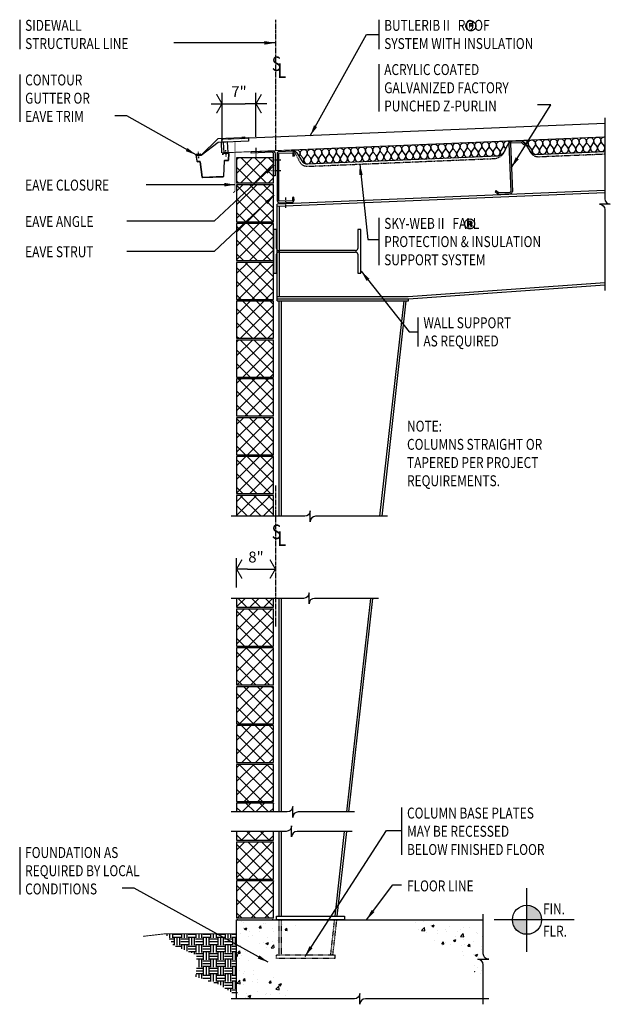
# Model space of a CAD drawing. Extents: x -5 to 117, y 58 to 261.
import ezdxf

# ---------------------------------------------------------------- set-up
doc = ezdxf.new("R2010")
doc.units = 0
doc.header["$LTSCALE"] = 0.333333
doc.header["$MEASUREMENT"] = 0
doc.header["$PDMODE"] = 3
for name, pattern in [('CENTER', [2, 1.25, -0.25, 0.25, -0.25]), ('CENTER6', [0.28125, 0.1875, -0.03125, 0.03125, -0.03125]), ('DASHED', [0.75, 0.5, -0.25]), ('HIDDEN', [0.375, 0.25, -0.125]), ('HIDDEN3', [0.1875, 0.125, -0.0625]), ('HIDDEN4', [0.09375, 0.0625, -0.03125])]:
    doc.linetypes.add(name, pattern=pattern)
doc.layers.get('0').update_dxf_attribs({"linetype": 'CONTINUOUS'})
doc.layers.get('DEFPOINTS').update_dxf_attribs({"linetype": 'CONTINUOUS'})
doc.styles.add('65ARCHD', font='archd.shx', dxfattribs={"width": 0.65})
doc.styles.add('8ARCHD', font='archd.shx', dxfattribs={"width": 0.8})
doc.dimstyles.get("Standard").update_dxf_attribs({"dimtxt": 0.09375, "dimasz": 0.09375, "dimexe": 0.18, "dimexo": 0.0625, "dimgap": 0.046875, "dimtad": 0, "dimtih": 1, "dimtoh": 1, "dimdec": 4, "dimzin": 0, "dimdsep": 46, "dimlunit": 4, "dimtxsty": 'Standard', "dimblk": 'BUTLERARROW', "dimcen": 0.09, "dimaunit": 1, "dimadec": 0, "dimazin": 0, "dimtfac": 1, "dimtdec": 4, "dimtofl": 0, "dimtmove": 0, "dimatfit": 3, "dimfxl": 0, "dimfrac": 2, "dimtolj": 1, "dimtzin": 0, "dimarcsym": 0})
pattern_1 = [(45, (0, 0), (-1.414214, 1.414214), []), (135, (0, 0), (-1.414214, -1.414214), [])]

# ---------------------------------------------------------------- blocks, each defined once
blk = doc.blocks.new('BUTLERARROW')
blk.add_line((-1, 0), (0, 0))
at = {"const_width": 0.111}
blk.add_lwpolyline([(-0.5, 0.866), (0, 0), (-0.5, -0.866)], dxfattribs=at)
blk = doc.blocks.new('8CMU')
h = blk.add_hatch()
h.set_pattern_fill('_USER', color=250, scale=2, angle=45, style=0, double=1, pattern_type=0)
h.set_pattern_definition([(45, (2.4188, 4.1875), (-1.4142, 1.4142), []), (135, (2.4188, 4.1875), (-1.4142, -1.4142), [])])
h.paths.add_polyline_path([(7.625, 8), (0, 8), (0, 0.375), (7.625, 0.375)])
for p, q in [((7.625, 8), (0, 8)), ((0, 8), (0, 0.375)), ((7.625, 0.375), (7.625, 8)), ((0, 0.375), (7.625, 0.375))]:
    blk.add_line(p, q)
for points in [[(0.125, 0, 0.381966), (0.125, 0.375)], [(7.5, 0.375, 0.381966), (7.5, 0)]]:
    blk.add_lwpolyline(points, format="xyb")
blk = doc.blocks.new('BUTLERARROW2')
blk.add_line((1, 0), (-1, 0))
at = {"const_width": 0.111}
blk.add_lwpolyline([(0.5, 0.866), (0, 0), (0.5, -0.866)], dxfattribs=at)
blk = doc.blocks.new('*D11')
at = {"color": 0, "lineweight": -2}
for p, q in [((36.98, 235.72), (36.98, 245.84)), ((43.98, 236.74), (43.98, 245.84)), ((39.23, 243.59), (41.73, 243.59))]:
    blk.add_line(p, q, dxfattribs=at)
at = {"layer": 'DEFPOINTS', "color": 0}
for p in [(43.98, 243.59), (36.98, 233.47), (43.98, 234.49)]:
    blk.add_point(p, dxfattribs=at)
at = {"color": 0, "lineweight": -2, "xscale": 2.25, "yscale": 2.25, "zscale": 2.25, "rotation": 180}
blk.add_blockref('BUTLERARROW2', (36.98, 243.59), dxfattribs=at)
at = {"color": 0, "lineweight": -2, "xscale": 2.25, "yscale": 2.25, "zscale": 2.25}
blk.add_blockref('BUTLERARROW2', (43.98, 243.59), dxfattribs=at)
at = {"insert": (40.48, 246.07), "char_height": 2.25, "attachment_point": 5, "style": '65ARCHD'}
blk.add_mtext('\\A1;7"', dxfattribs=at)
blk = doc.blocks.new('FinFlr-2')
h = blk.add_hatch(color=256)
h.paths.add_polyline_path([(0.375, 0), (0.5, 0, 0.414214), (0.375, 0.125)])
h.paths.add_polyline_path([(0.25, 0, 0.414214), (0.375, -0.125), (0.375, 0)])
for p, q in [((0.375, -0.2763), (0.375, 0.2724)), ((0.7803, 0), (0.0938, 0))]:
    blk.add_line(p, q)
blk.add_circle((0.375, 0), 0.125)
at = {"style": '8ARCHD', "width": 0.8}
for s, p in [('FIN.', (0.5131, 0.0469)), ('FLR.', (0.5131, -0.1445))]:
    blk.add_text(s, height=0.09375, dxfattribs=at).set_placement(p)
blk = doc.blocks.new('*D15')
at = {"color": 0, "lineweight": -2}
for p, q in [((39.98, 143.95), (39.98, 149.99)), ((42.23, 147.74), (45.73, 147.74))]:
    blk.add_line(p, q, dxfattribs=at)
at = {"layer": 'DEFPOINTS', "color": 0}
for p in [(47.98, 147.74), (39.98, 141.7), (47.98, 138.54)]:
    blk.add_point(p, dxfattribs=at)
at = {"color": 0, "lineweight": -2, "xscale": 2.25, "yscale": 2.25, "zscale": 2.25, "rotation": 180}
blk.add_blockref('BUTLERARROW', (39.98, 147.74), dxfattribs=at)
at = {"color": 0, "lineweight": -2, "xscale": 2.25, "yscale": 2.25, "zscale": 2.25}
blk.add_blockref('BUTLERARROW', (47.98, 147.74), dxfattribs=at)
at = {"insert": (43.98, 150.22), "char_height": 2.25, "attachment_point": 5, "style": '8ARCHD'}
blk.add_mtext('\\A1;8"', dxfattribs=at)
blk = doc.blocks.new('8CMU_6H-2')
h = blk.add_hatch()
h.set_pattern_fill('_USER', color=250, scale=2, angle=45, style=0, double=1, pattern_type=0)
h.set_pattern_definition([(45, (-39.9757, -226.9157), (-1.414214, 1.414214), []), (135, (-39.9757, -226.9157), (-1.414214, -1.414214), [])])
h.paths.add_polyline_path([(0, 0.375), (7.625, 0.375), (7.625, 5.5), (0, 5.5)])
for p, q in [((7.625, 5.5), (0, 5.5)), ((0, 5.5), (0, 0.375)), ((7.625, 0.375), (7.625, 5.5)), ((0, 0.375), (7.625, 0.375))]:
    blk.add_line(p, q)
for points in [[(0.125, 0, 0.381966), (0.125, 0.375)], [(7.5, 0.375, 0.381966), (7.5, 0)]]:
    blk.add_lwpolyline(points, format="xyb")
blk = doc.blocks.new('Purlin_9&1Half_Half&12-B')
for p, q in [((-0.51, 10.24), (-0.1, 0.43)), ((-0.19, 10.25), (0.21, 0.45)), ((2.04, 10.78), (-0.09, 10.69)), ((2.05, 10.47), (-0.07, 10.38)), ((2.56, 10.05), (2.14, 10.44)), ((2.77, 10.28), (2.36, 10.67)), ((2.56, 10.05), (2.77, 10.28)), ((-3.09, 0.62), (-3.3, 0.39)), ((-3.3, 0.39), (-2.88, 0.01)), ((-3.09, 0.62), (-2.67, 0.24)), ((-2.58, 0.21), (-0.22, 0.3)), ((-2.57, -0.11), (-0.2, -0.01))]:
    blk.add_line(p, q)
for centre, radius, start, end in [((-0.07, 10.26), 0.438, 92.3859, 182.3859), ((-0.07, 10.26), 0.125, 92.3859, 182.3859), ((2.06, 10.35), 0.438, 47.3859, 92.3859), ((2.06, 10.35), 0.125, 47.3859, 92.3859), ((-2.58, 0.33), 0.438, 227.3859, 272.3859), ((-2.58, 0.33), 0.125, 227.3859, 272.3859), ((-0.22, 0.43), 0.125, 272.3859, 2.3859), ((-0.22, 0.43), 0.438, 272.3859, 2.3859)]:
    blk.add_arc(centre, radius, start, end)
blk = doc.blocks.new('CSect_11_Half&12-L-B')
blk.add_lwpolyline([(3.54, 10.16), (3.51, 10.76, 0.414214), (3.1, 11.14), (0.37, 11.03, 0.402069), (0, 10.63), (0, 0.91, 0.426464), (0.41, 0.52), (3.1, 0.63, 0.414214), (3.48, 1.04), (3.46, 1.64), (3.14, 1.63), (3.17, 1.02, -0.414214), (3.09, 0.94), (0.4, 0.83, -0.426464), (0.31, 0.91), (0.31, 10.63, -0.402069), (0.39, 10.71), (3.12, 10.83, -0.414214), (3.2, 10.75), (3.23, 10.14)], format="xyb", close=True)
blk = doc.blocks.new('wshapef')
blk.add_lwpolyline([(-0.019, -0.06), (-0.019, -0.94, -0.168481), (-0.022, -0.949, -0.10524), (-0.033, -0.957, -0.067466), (-0.047, -0.963, -0.053619), (-0.065, -0.965), (-0.5, -0.965), (-0.5, -1), (0.5, -1), (0.5, -0.965), (0.065, -0.965, -0.053619), (0.047, -0.963, -0.067466), (0.033, -0.957, -0.10524), (0.022, -0.949, -0.168481), (0.019, -0.94), (0.019, -0.06, -0.168481), (0.022, -0.051, -0.10524), (0.033, -0.042, -0.067466), (0.047, -0.037, -0.053619), (0.065, -0.035), (0.5, -0.035), (0.5, 0), (-0.5, 0), (-0.5, -0.035), (-0.065, -0.035, -0.053619), (-0.047, -0.037, -0.067466), (-0.033, -0.042, -0.10524), (-0.022, -0.051, -0.168481)], format="xyb", close=True)

msp = doc.modelspace()

# ---------------------------------------------------------------- hatches: boundary and pattern name
h = msp.add_hatch(color=256)
h.paths.add_polyline_path([(88.5466, 260.15954, 0.062956), (88.40179, 260.19161, 0.027525), (88.23996, 260.19924), (87.84756, 260.19924), (87.84756, 259.07611), (88.04473, 259.07611), (88.04473, 259.51932), (88.20175, 259.51932, -0.025438), (88.30037, 259.51484, -0.039154), (88.37162, 259.50246, -0.06294), (88.42217, 259.48258, -0.160177), (88.50275, 259.38291, -0.087901), (88.52764, 259.22513), (88.52764, 259.13566), (88.53238, 259.1004), (88.53415, 259.08678), (88.53712, 259.07611), (88.72287, 259.07611), (88.71672, 259.08939, -0.127173419), (88.70569, 259.14855), (88.70376, 259.23195), (88.70376, 259.3146, 0.138598), (88.64244, 259.48866, 0.189957), (88.44794, 259.59902, 0.05132), (88.55132, 259.62427, 0.062107872), (88.61712, 259.65745, 0.074073987), (88.66788, 259.70403, 0.161652), (88.7211, 259.87513, 0.03116), (88.71768, 259.93168, 0.274131)])
h.paths.add_polyline_path([(88.50368, 259.97039, -0.118567), (88.52764, 259.85765, -0.314737), (88.4115, 259.68227, -0.05727), (88.34224, 259.66476, -0.038213), (88.22397, 259.65723), (88.04473, 259.65723), (88.04473, 260.06415), (88.21449, 260.06415, -0.029165), (88.32256, 260.05852, -0.038059), (88.39546, 260.04485, -0.059100081), (88.45104, 260.02278, -0.14535284)], flags=16)
h = msp.add_hatch(color=256)
h.paths.add_polyline_path([(88.30645, 219.36879, 0.062956), (88.16164, 219.40086, 0.027525), (87.99982, 219.40849), (87.60741, 219.40849), (87.60741, 218.28536), (87.80458, 218.28536), (87.80458, 218.72857), (87.9616, 218.72857, -0.025438), (88.06023, 218.72409, -0.039154), (88.13147, 218.71171, -0.06294), (88.18202, 218.69183, -0.160177), (88.2626, 218.59216, -0.087901), (88.28749, 218.43438), (88.28749, 218.34491), (88.29223, 218.30965), (88.294, 218.29602), (88.29697, 218.28536), (88.48272, 218.28536), (88.47657, 218.29864, -0.127173419), (88.46554, 218.35779), (88.46362, 218.44119), (88.46362, 218.52385, 0.138598), (88.40229, 218.6979, 0.189957), (88.20779, 218.80826, 0.05132), (88.31117, 218.83352, 0.062107872), (88.37697, 218.8667, 0.074073987), (88.42773, 218.91327, 0.161652), (88.48095, 219.08438, 0.03116), (88.47753, 219.14093, 0.274131)])
h.paths.add_polyline_path([(88.26353, 219.17964, -0.118567), (88.28749, 219.0669, -0.314737), (88.17135, 218.89151, -0.05727), (88.10209, 218.87401, -0.038213), (87.98382, 218.86648), (87.80458, 218.86648), (87.80458, 219.2734), (87.97434, 219.2734, -0.029165), (88.08241, 219.26776, -0.038059), (88.15531, 219.2541, -0.059100081), (88.21089, 219.23203, -0.14535284)], flags=16)
h = msp.add_hatch()
h.set_pattern_fill('_USER', color=250, scale=2, angle=45, style=0, double=1, pattern_type=0)
h.set_pattern_definition(pattern_1)
h.paths.add_polyline_path([(47.60074, 162.91573), (39.97574, 162.91573), (39.97574, 158.60891), (47.60074, 158.60891)])
h = msp.add_hatch()
h.set_pattern_fill('_USER', color=250, scale=2, angle=45, style=0, double=1, pattern_type=0)
h.set_pattern_definition([(45, (0, -16), (-1.414214, 1.414214), []), (135, (0, -16), (-1.414214, -1.414214), [])])
h.paths.add_polyline_path([(47.60074, 141.69945), (39.97574, 141.69945), (39.97574, 139.875), (47.60074, 139.875)])
h = msp.add_hatch()
h.set_pattern_fill('_USER', color=250, scale=2, angle=45, style=0, double=1, pattern_type=0)
h.set_pattern_definition(pattern_1)
h.paths.add_polyline_path([(47.60074, 99.5), (39.97574, 99.5), (39.97574, 97.69945), (47.60074, 97.69945)])
h = msp.add_hatch()
h.set_pattern_fill('_USER', color=250, scale=2, angle=45, style=0, double=1, pattern_type=0)
h.set_pattern_definition(pattern_1)
h.paths.add_polyline_path([(47.60074, 93.69945), (39.97574, 93.69945), (39.97574, 91.875), (47.60074, 91.875)])
h = msp.add_hatch()
h.set_pattern_fill('AR-CONC', color=250, scale=0.75, style=0)
h.paths.add_polyline_path([(48.72574, 75.5), (48.22574, 75.5), (39.97574, 75.5), (39.97574, 64.30246), (41.446, 65.07104), (43.1492, 68.22318), (48.38497, 69.92533), (48.72574, 70.31154)])
h.paths.add_polyline_path([(49.22574, 75.5), (48.72574, 75.5), (48.72574, 70.31154), (49.22574, 70.8782)])
h.paths.add_polyline_path([(53.30384, 75.5), (49.22574, 75.5), (49.22574, 70.8782)])
h = msp.add_hatch()
h.set_pattern_fill('AR-CONC', color=250, scale=0.75, style=0)
h.paths.add_polyline_path([(90.81484, 75.5), (76.18039, 75.5), (76.58243, 72.88834), (82.70135, 69.79925), (83.8999, 68.16014), (88.75718, 65.19713), (90.81484, 62.28079), (90.81484, 66.23068, 0.414213562), (89.68984, 67.35568), (91.93984, 67.35568, -0.414213562), (90.81484, 68.48068)])
h.paths.add_polyline_path([(69.02783, 65.90758), (87.92315, 65.90758), (87.92315, 67.80601), (69.02783, 67.80601)], flags=9)
h = msp.add_hatch()
h.set_pattern_fill('EARTH', color=250, scale=6, style=0)
h.set_pattern_definition([(0, (0, 2.9375), (1.5, 1.5), [1.5, -1.5]), (0, (0, 3.5), (1.5, 1.5), [1.5, -1.5]), (0, (0, 4.0625), (1.5, 1.5), [1.5, -1.5]), (90, (0.1875, 4.25), (-1.5, 1.5), [1.5, -1.5]), (90, (0.75, 4.25), (-1.5, 1.5), [1.5, -1.5]), (90, (1.3125, 4.25), (-1.5, 1.5), [1.5, -1.5])])
h.paths.add_polyline_path([(39.97574, 68.4375), (40.10074, 68.4375, 0.381966011), (40.10074, 68.8125), (39.97574, 68.8125), (39.97574, 72.625), (25.42036, 72.625), (26.96377, 70.25211), (31.76186, 68.24137), (31.69159, 65.18677), (39.97574, 65.18677)])
h.paths.add_polyline_path([(39.97574, 65.18677), (31.69159, 65.18677), (31.65867, 63.75586), (36.50835, 62.15758), (39.97574, 59.86233), (39.97574, 60.4375), (40.10074, 60.4375, 0.381966011), (40.10074, 60.8125), (39.97574, 60.8125)])
h = msp.add_hatch()
h.set_pattern_fill('AR-CONC', color=250, scale=0.75, style=0)
h.paths.add_polyline_path([(48.14708, 63.60141), (39.97574, 66.38334), (39.97574, 59.21136), (53.28981, 59.21136)])

# ---------------------------------------------------------------- linework, layer by layer
for p, q in [((-4.71099, 260.86186), (-4.71099, 254.86186)), ((69.28037, 260.86186), (69.28037, 254.86186)), ((69.28037, 251.75242), (69.28037, 242.00242)), ((-4.71099, 249.61186), (-4.71099, 239.86186)), ((115.87225, 239.53093), (42.44495, 236.47146)), ((36.97574, 233.47065), (36.88513, 235.63705)), ((38.12906, 235.74114), (37.25011, 235.70452)), ((37.25011, 235.70452), (37.34255, 233.48593)), ((38.2215, 233.52255), (38.12906, 235.74114)), ((32.14197, 233.54254), (32.13482, 233.70617)), ((32.17769, 232.72438), (32.14911, 233.37891)), ((37.3388, 233.57605), (38.21774, 233.61268)), ((37.78502, 233.89282), (37.77788, 234.05645)), ((37.82075, 233.07467), (37.79217, 233.72919)), ((32.19198, 232.39712), (32.18483, 232.56075)), ((37.83503, 232.74741), (37.82789, 232.91104)), ((115.87225, 225.74846), (48.35074, 222.93506)), ((115.87225, 225.24802), (48.35074, 222.43463)), ((48.35074, 202.9649), (48.35074, 222.93506)), ((48.85074, 203.8986), (48.85074, 222.45546)), ((69.28037, 220.06667), (69.28037, 210.31667)), ((75.36339, 203.8986), (115.87225, 206.77875)), ((75.38114, 203.3986), (115.87225, 206.27749)), ((48.35074, 203.8986), (75.36339, 203.8986)), ((48.35074, 203.3986), (75.38114, 203.3986)), ((48.35074, 202.9649), (75.38114, 202.9649)), ((48.72574, 158.60891), (48.72574, 202.9649)), ((49.22574, 158.60891), (49.22574, 202.9649)), ((69.52708, 158.60891), (74.50399, 202.9649)), ((69.96673, 158.60891), (74.94364, 202.9649)), ((75.38114, 202.9649), (75.38114, 203.3986)), ((77.35893, 199.59091), (77.35893, 193.59091)), ((47.60074, 162.91573), (39.97574, 162.91573)), ((39.97574, 162.91573), (39.97574, 158.60891)), ((47.60074, 158.60891), (47.60074, 162.91573)), ((39.97574, 141.69945), (39.97574, 139.875)), ((47.60074, 139.875), (47.60074, 141.69945)), ((48.72574, 97.69945), (48.72574, 141.69945)), ((49.22574, 97.69945), (49.22574, 141.69945)), ((62.69281, 97.69945), (67.62978, 141.69945)), ((63.13245, 97.69945), (68.06942, 141.69945)), ((39.97574, 139.875), (47.60074, 139.875)), ((47.60074, 99.5), (39.97574, 99.5)), ((39.97574, 99.5), (39.97574, 97.69945)), ((47.60074, 97.69945), (47.60074, 99.5)), ((73.98288, 98.60146), (73.98288, 88.85146)), ((39.97574, 93.69945), (39.97574, 91.875)), ((47.60074, 91.875), (47.60074, 93.69945)), ((48.72574, 76.25), (48.72574, 93.69945)), ((49.22574, 76.25), (49.22574, 93.69945)), ((60.2861, 76.25), (62.24399, 93.69945)), ((60.72574, 76.25), (62.68364, 93.69945)), ((39.97574, 91.875), (47.60074, 91.875)), ((-4.71099, 90.47595), (-4.71099, 80.72595)), ((39.97574, 75.5), (90.81484, 75.5)), ((39.97574, 59.21136), (39.97574, 75.5))]:
    msp.add_line(p, q)
at = {"linetype": 'CENTER'}
for p, q in [((47.97574, 260.86186), (47.97574, 233.92898)), ((47.97574, 164.96025), (47.97574, 135.88682))]:
    msp.add_line(p, q, dxfattribs=at)
at = {"linetype": 'CENTER6', "ltscale": 0.75}
for p, q in [((43.97574, 234.48554), (43.97574, 232.28735)), ((47.0329, 232.04661), (49.23109, 232.04661)), ((47.0329, 229.86619), (49.23109, 229.86619)), ((50.09456, 224.2632), (50.09456, 222.06501))]:
    msp.add_line(p, q, dxfattribs=at)
at = {"linetype": 'HIDDEN'}
for p, q in [((48.72574, 68.25), (48.72574, 75.5)), ((49.22574, 68.25), (49.22574, 75.5)), ((59.38847, 68.25), (60.20195, 75.5)), ((59.82811, 68.25), (60.64159, 75.5))]:
    msp.add_line(p, q, dxfattribs=at)
for points in [[(88.98521, 258.90872, -0.198984), (88.26041, 258.60742, -0.200379), (87.53723, 258.90872, -0.199761), (87.23934, 259.63516, -0.199854), (87.5393, 260.35656, -0.199028), (88.26041, 260.65549, -0.198412), (88.98521, 260.35656, -0.199617), (89.28429, 259.63516, -0.198039)], [(88.45179, 260.02238, 0.059947), (88.39546, 260.04485, 0.038059), (88.32256, 260.05852, 0.029165), (88.21449, 260.06415), (88.04473, 260.06415), (88.04473, 259.65723), (88.22397, 259.65723, 0.038213), (88.34224, 259.66476, 0.05727), (88.4115, 259.68227, 0.314737), (88.52764, 259.85765, 0.118567), (88.50368, 259.97039, 0.143676)], [(37.23747, 233.33218), (38.31258, 233.37536, -0.440010212), (38.377, 233.31049), (38.31472, 231.98997, -0.38887904), (38.25529, 231.93094), (37.53548, 231.90203, 0.388878607), (37.44774, 231.8149), (37.29791, 228.63788, -0.388878607), (37.23847, 228.57886), (32.95431, 228.40679, -0.388878607), (32.89033, 228.46086), (32.48619, 231.61562, 0.388878607), (32.39174, 231.69544), (31.91776, 231.6764, -0.38887904), (31.85377, 231.73047), (31.6858, 233.04175, -0.440010212), (31.7448, 233.11157), (32.58332, 233.14525, -1), (32.58467, 233.11158), (32.2789, 233.0993), (32.28008, 233.0698), (32.58585, 233.08208, 1), (32.58213, 233.17475), (31.74362, 233.14107, 0.440010212), (31.65651, 233.038), (31.82449, 231.72672, 0.38887904), (31.91894, 231.6469), (32.39293, 231.66594, -0.388878607), (32.45691, 231.61187), (32.86105, 228.45711, 0.388878607), (32.9555, 228.37729), (37.23966, 228.54936, 0.388878607), (37.3274, 228.63649), (37.47723, 231.81351, -0.388878607), (37.53666, 231.87253), (38.25647, 231.90144, 0.38887904), (38.34421, 231.98857), (38.40649, 233.3091, 0.440010212), (38.3114, 233.40486), (37.23629, 233.36168, 0.388879737), (37.14854, 233.27454), (37.14027, 233.09906), (37.16976, 233.09767), (37.17803, 233.27315, -0.388879737)], [(88.74507, 218.11797, -0.198984), (88.02026, 217.81667, -0.200379), (87.29708, 218.11797, -0.199761), (86.99919, 218.84441, -0.199854), (87.29915, 219.56581, -0.199028), (88.02026, 219.86474, -0.198412), (88.74507, 219.56581, -0.199617), (89.04414, 218.84441, -0.198039)], [(87.99982, 219.40849, -0.027525), (88.16164, 219.40086, -0.062956), (88.30645, 219.36879, -0.274131), (88.47753, 219.14093, -0.03116), (88.48095, 219.08438, -0.161652), (88.42773, 218.91327, -0.082082), (88.37074, 218.86263, -0.055837), (88.31117, 218.83352, -0.05132), (88.20779, 218.80826, -0.189957), (88.40229, 218.6979, -0.138598), (88.46362, 218.52385), (88.46362, 218.44119), (88.46554, 218.35779, 0.125322), (88.47621, 218.29943), (88.48272, 218.28536), (88.29697, 218.28536), (88.294, 218.29602), (88.29223, 218.30965), (88.28749, 218.34491), (88.28749, 218.43438, 0.087901), (88.2626, 218.59216, 0.160177), (88.18202, 218.69183, 0.06294), (88.13147, 218.71171, 0.039154), (88.06023, 218.72409, 0.025438), (87.9616, 218.72857), (87.80458, 218.72857), (87.80458, 218.28536), (87.60741, 218.28536), (87.60741, 219.40849)], [(88.21164, 219.23162, 0.059947), (88.15531, 219.2541, 0.038059), (88.08241, 219.26776, 0.029165), (87.97434, 219.2734), (87.80458, 219.2734), (87.80458, 218.86648), (87.98382, 218.86648, 0.038213), (88.10209, 218.87401, 0.05727), (88.17135, 218.89151, 0.314737), (88.28749, 219.0669, 0.118567), (88.26353, 219.17964, 0.143676)]]:
    msp.add_lwpolyline(points, format="xyb", close=True)
for points in [[(115.87225, 240.65593), (115.87225, 224.02921, 0.414213562), (116.99725, 222.90421), (114.74725, 222.90421, -0.414213562), (115.87225, 221.77921), (115.87225, 205.15249)], [(47.91324, 233.28), (47.91324, 228.74347), (47.60074, 228.74347), (47.60074, 233.27479, 0.426463659), (47.27523, 233.58702), (42.98875, 233.40842), (42.97574, 233.72065), (47.26223, 233.89925, -0.426463659), (47.91324, 233.27479)], [(71.09173, 158.60891), (56.26962, 158.60891, 0.414213562), (55.14462, 157.48391), (55.14462, 159.73391, -0.414213562), (54.01962, 158.60891), (38.85074, 158.60891)], [(69.19442, 141.69945), (56.04521, 141.69945, 0.414213562), (54.92021, 140.57445), (54.92021, 142.82445, -0.414213562), (53.79521, 141.69945), (38.85074, 141.69945)], [(40.10074, 139.5, 0.381966011), (40.10074, 139.875)], [(47.47574, 139.875, 0.381966011), (47.47574, 139.5)], [(64.25745, 97.69945), (52.6791, 97.69945, 0.414213562), (51.5541, 96.57445), (51.5541, 98.82445, -0.414213562), (50.4291, 97.69945), (38.85074, 97.69945)], [(63.80864, 93.69945), (52.45469, 93.69945, 0.414213562), (51.32969, 92.57445), (51.32969, 94.82445, -0.414213562), (50.20469, 93.69945), (38.85074, 93.69945)], [(40.10074, 91.5, 0.381966011), (40.10074, 91.875)], [(47.47574, 91.875, 0.381966011), (47.47574, 91.5)], [(90.81484, 58.08636), (90.81484, 66.23068, 0.414213562), (89.68984, 67.35568), (91.93984, 67.35568, -0.414213562), (90.81484, 68.48068), (90.81484, 76.625)], [(91.93984, 59.21136), (66.52029, 59.21136, 0.414213562), (65.39529, 58.08636), (65.39529, 60.33636, -0.414213562), (64.27029, 59.21136), (38.85074, 59.21136)]]:
    msp.add_lwpolyline(points, format="xyb")
for points in [[(41.05809, 236.56221), (36.14824, 236.35763), (32.6926, 233.00548), (31.81259, 232.96882), (31.81423, 232.92945), (32.71976, 232.96718), (36.20264, 235.67196), (42.46738, 235.93299)], [(41.7173, 236.58968), (42.43877, 236.61974), (42.47002, 235.86976), (36.20398, 235.60867), (36.20134, 235.67191)]]:
    msp.add_lwpolyline(points)
at = {"linetype": 'HIDDEN3', "flags": 128}
msp.add_lwpolyline([(42.44495, 236.47146), (36.86006, 236.23876), (36.88513, 235.63705)], dxfattribs=at)
at = {"const_width": 0.1875}
for points in [[(115.87225, 236.758), (36.97574, 233.47065)], [(39.66324, 233.58263), (39.66324, 225.58473), (39.30969, 225.23117)], [(20.67325, 72.08479), (25.38484, 72.625), (39.97574, 72.625)]]:
    msp.add_lwpolyline(points, dxfattribs=at)
at = {"linetype": 'HIDDEN4', "const_width": 0.1875}
msp.add_lwpolyline([(39.66324, 233.58263), (39.66324, 235.75281)], dxfattribs=at)
for points in [[(41.05454, 236.64736), (41.0625, 236.45636), (41.72171, 236.48382), (41.71375, 236.67482)], [(48.22574, 75.5), (48.22574, 76.25), (62.22574, 76.25), (62.22574, 75.5)]]:
    msp.add_lwpolyline(points, close=True)
at = {"color": 250}
for points in [[(51.23056, 234.06391, -0.267949192), (52.41221, 233.44579), (53.44287, 231.82084, 0.267949192), (54.62452, 231.20272), (93.94544, 232.83945, 0.267949192), (95.07157, 233.55372), (95.96349, 235.25878, -0.269013228), (97.08337, 235.97306)], [(98.25644, 236.02401, -0.267949192), (99.43809, 235.40589), (100.46876, 233.78094, 0.267949192), (101.65041, 233.16282), (115.87225, 233.7554)]]:
    msp.add_lwpolyline(points, format="xyb", dxfattribs=at)
for points in [[(53.74054, 231.49013), (53.78862, 231.54239), (53.86668, 231.92097), (53.7574, 232.29174), (53.16416, 233.01768), (53.05488, 233.38845), (53.13294, 233.76702), (53.40224, 234.05974), (53.77301, 234.16902), (54.15159, 234.09096), (54.4443, 233.82167), (54.55358, 233.45089), (54.47553, 233.07232), (53.94474, 232.29955), (53.86668, 231.92097), (53.97596, 231.5502), (54.26867, 231.2809), (54.64725, 231.20284), (55.01802, 231.31212), (55.28732, 231.60484), (55.36538, 231.98342), (55.2561, 232.35419), (54.66286, 233.08012), (54.55358, 233.45089), (54.63164, 233.82947), (54.90094, 234.12219), (55.27171, 234.23147), (55.65029, 234.15341), (55.943, 233.88411), (56.05228, 233.51334), (55.97423, 233.13476), (55.44344, 232.36199), (55.36538, 231.98342), (55.47466, 231.61264), (55.76737, 231.34335), (56.14595, 231.26529), (56.51672, 231.37457), (56.78602, 231.66728), (56.86408, 232.04586), (56.7548, 232.41663), (56.16156, 233.14257), (56.05228, 233.51334), (56.13034, 233.89192), (56.39964, 234.18463), (56.77041, 234.29391), (57.14899, 234.21585), (57.4417, 233.94656), (57.55098, 233.57578), (57.47292, 233.19721), (56.94214, 232.42444), (56.86408, 232.04586), (56.97336, 231.67509), (57.26607, 231.40579), (57.64465, 231.32774), (58.01542, 231.43702), (58.28472, 231.72973), (58.36278, 232.10831), (58.2535, 232.47908), (57.66026, 233.20501), (57.55098, 233.57578), (57.62904, 233.95436), (57.89834, 234.24708), (58.26911, 234.35636), (58.64769, 234.2783), (58.9404, 234.009), (59.04968, 233.63823), (58.97162, 233.25965), (58.44084, 232.48689), (58.36278, 232.10831), (58.47206, 231.73754), (58.76477, 231.46824), (59.14335, 231.39018), (59.51412, 231.49946), (59.78342, 231.79218), (59.86148, 232.17075), (59.7522, 232.54153), (59.15896, 233.26746), (59.04968, 233.63823), (59.12774, 234.01681), (59.39704, 234.30952), (59.76781, 234.4188), (60.14639, 234.34075), (60.4391, 234.07145), (60.54838, 233.70068), (60.47032, 233.3221), (59.93953, 232.54933), (59.86148, 232.17075), (59.97076, 231.79998), (60.26347, 231.53068), (60.64205, 231.45263), (61.01282, 231.56191), (61.28212, 231.85462), (61.36018, 232.2332), (61.2509, 232.60397), (60.65766, 233.3299), (60.54838, 233.70068), (60.62644, 234.07925), (60.89574, 234.37197), (61.26651, 234.48125), (61.64509, 234.40319), (61.9378, 234.13389), (62.04708, 233.76312), (61.96902, 233.38454), (61.43823, 232.61178), (61.36018, 232.2332), (61.46946, 231.86243), (61.76217, 231.59313), (62.14075, 231.51507), (62.51152, 231.62435), (62.78082, 231.91707), (62.85888, 232.29565), (62.7496, 232.66642), (62.15636, 233.39235), (62.04708, 233.76312), (62.12514, 234.1417), (62.39444, 234.43441), (62.76521, 234.54369), (63.14379, 234.46564), (63.4365, 234.19634), (63.54578, 233.82557), (63.46772, 233.44699), (62.93693, 232.67422), (62.85888, 232.29565), (62.96816, 231.92487), (63.26087, 231.65558), (63.63945, 231.57752), (64.01022, 231.6868), (64.27952, 231.97951), (64.35758, 232.35809), (64.2483, 232.72886), (63.65506, 233.4548), (63.54578, 233.82557), (63.62384, 234.20415), (63.89314, 234.49686), (64.26391, 234.60614), (64.64249, 234.52808), (64.9352, 234.25879), (65.04448, 233.88801), (64.96642, 233.50944), (64.43563, 232.73667), (64.35758, 232.35809), (64.46686, 231.98732), (64.75957, 231.71802), (65.13815, 231.63996), (65.50892, 231.74924), (65.77822, 232.04196), (65.85628, 232.42054), (65.747, 232.79131), (65.15376, 233.51724), (65.04448, 233.88801), (65.12254, 234.26659), (65.39184, 234.55931), (65.76261, 234.66859), (66.14118, 234.59053), (66.4339, 234.32123), (66.54318, 233.95046), (66.46512, 233.57188), (65.93433, 232.79911), (65.85628, 232.42054), (65.96556, 232.04976), (66.25827, 231.78047), (66.63685, 231.70241), (67.00762, 231.81169), (67.27692, 232.10441), (67.35498, 232.48298), (67.2457, 232.85375), (66.65246, 233.57969), (66.54318, 233.95046), (66.62124, 234.32904), (66.89053, 234.62175), (67.26131, 234.73103), (67.63988, 234.65297), (67.9326, 234.38368), (68.04188, 234.01291), (67.96382, 233.63433), (67.43303, 232.86156), (67.35498, 232.48298), (67.46426, 232.11221), (67.75697, 231.84291), (68.13555, 231.76486), (68.50632, 231.87414), (68.77562, 232.16685), (68.85368, 232.54543), (68.74439, 232.9162), (68.15116, 233.64213), (68.04188, 234.01291), (68.11994, 234.39148), (68.38923, 234.6842), (68.76001, 234.79348), (69.13858, 234.71542), (69.4313, 234.44612), (69.54058, 234.07535), (69.46252, 233.69677), (68.93173, 232.92401), (68.85368, 232.54543), (68.96296, 232.17466), (69.25567, 231.90536), (69.63425, 231.8273), (70.00502, 231.93658), (70.27432, 232.2293), (70.35237, 232.60787), (70.24309, 232.97865), (69.64986, 233.70458), (69.54058, 234.07535), (69.61864, 234.45393), (69.88793, 234.74664), (70.25871, 234.85592), (70.63728, 234.77787), (70.93, 234.50857), (71.03928, 234.1378), (70.96122, 233.75922), (70.43043, 232.98645), (70.35237, 232.60787), (70.46165, 232.2371), (70.75437, 231.9678), (71.13295, 231.88975), (71.50372, 231.99903), (71.77302, 232.29174), (71.85107, 232.67032), (71.74179, 233.04109), (71.14856, 233.76702), (71.03928, 234.1378), (71.11734, 234.51637), (71.38663, 234.80909), (71.75741, 234.91837), (72.13598, 234.84031), (72.4287, 234.57101), (72.53798, 234.20024), (72.45992, 233.82167), (71.92913, 233.0489), (71.85107, 232.67032), (71.96035, 232.29955), (72.25307, 232.03025), (72.63165, 231.95219), (73.00242, 232.06147), (73.27172, 232.35419), (73.34977, 232.73277), (73.24049, 233.10354), (72.64726, 233.82947), (72.53798, 234.20024), (72.61604, 234.57882), (72.88533, 234.87154), (73.25611, 234.98082), (73.63468, 234.90276), (73.9274, 234.63346), (74.03668, 234.26269), (73.95862, 233.88411), (73.42783, 233.11134), (73.34977, 232.73277), (73.45905, 232.36199), (73.75177, 232.0927), (74.13035, 232.01464), (74.50112, 232.12392), (74.77042, 232.41663), (74.84847, 232.79521), (74.73919, 233.16598), (74.14596, 233.89192), (74.03668, 234.26269), (74.11474, 234.64127), (74.38403, 234.93398), (74.7548, 235.04326), (75.13338, 234.9652), (75.4261, 234.69591), (75.53538, 234.32513), (75.45732, 233.94656), (74.92653, 233.17379), (74.84847, 232.79521), (74.95775, 232.42444), (75.25047, 232.15514), (75.62905, 232.07708), (75.99982, 232.18637), (76.26912, 232.47908), (76.34717, 232.85766), (76.23789, 233.22843), (75.64466, 233.95436), (75.53538, 234.32513), (75.61343, 234.70371), (75.88273, 234.99643), (76.2535, 235.10571), (76.63208, 235.02765), (76.9248, 234.75835), (77.03408, 234.38758), (76.95602, 234.009), (76.42523, 233.23624), (76.34717, 232.85766), (76.45645, 232.48689), (76.74917, 232.21759), (77.12775, 232.13953), (77.49852, 232.24881), (77.76782, 232.54153), (77.84587, 232.9201), (77.73659, 233.29088), (77.14336, 234.01681), (77.03408, 234.38758), (77.11213, 234.76616), (77.38143, 235.05887), (77.7522, 235.16815), (78.13078, 235.0901), (78.4235, 234.8208), (78.53278, 234.45003), (78.45472, 234.07145), (77.92393, 233.29868), (77.84587, 232.9201), (77.95515, 232.54933), (78.24787, 232.28003), (78.62645, 232.20198), (78.99722, 232.31126), (79.26652, 232.60397), (79.34457, 232.98255), (79.23529, 233.35332), (78.64206, 234.07925), (78.53278, 234.45003), (78.61083, 234.8286), (78.88013, 235.12132), (79.2509, 235.2306), (79.62948, 235.15254), (79.9222, 234.88324), (80.03148, 234.51247), (79.95342, 234.13389), (79.42263, 233.36113), (79.34457, 232.98255), (79.45385, 232.61178), (79.74657, 232.34248), (80.12515, 232.26442), (80.49592, 232.3737), (80.76521, 232.66642), (80.84327, 233.045), (80.73399, 233.41577), (80.14076, 234.1417), (80.03148, 234.51247), (80.10953, 234.89105), (80.37883, 235.18376), (80.7496, 235.29304), (81.12818, 235.21499), (81.4209, 234.94569), (81.53018, 234.57492), (81.45212, 234.19634), (80.92133, 233.42357), (80.84327, 233.045), (80.95255, 232.67422), (81.24527, 232.40493), (81.62384, 232.32687), (81.99462, 232.43615), (82.26391, 232.72886), (82.34197, 233.10744), (82.23269, 233.47821), (81.63946, 234.20415), (81.53018, 234.57492), (81.60823, 234.9535), (81.87753, 235.24621), (82.2483, 235.35549), (82.62688, 235.27743), (82.9196, 235.00814), (83.02888, 234.63736), (82.95082, 234.25879), (82.42003, 233.48602), (82.34197, 233.10744), (82.45125, 232.73667), (82.74397, 232.46737), (83.12254, 232.38931), (83.49332, 232.49859), (83.76261, 232.79131), (83.84067, 233.16989), (83.73139, 233.54066), (83.13816, 234.26659), (83.02888, 234.63736), (83.10693, 235.01594), (83.37623, 235.30866), (83.747, 235.41794), (84.12558, 235.33988), (84.41829, 235.07058), (84.52758, 234.69981), (84.44952, 234.32123), (83.91873, 233.54846), (83.84067, 233.16989), (83.94995, 232.79911), (84.24267, 232.52982), (84.62124, 232.45176), (84.99202, 232.56104), (85.26131, 232.85375), (85.33937, 233.23233), (85.23009, 233.6031), (84.63686, 234.32904), (84.52758, 234.69981), (84.60563, 235.07839), (84.87493, 235.3711), (85.2457, 235.48038), (85.62428, 235.40232), (85.91699, 235.13303), (86.02627, 234.76226), (85.94822, 234.38368), (85.41743, 233.61091), (85.33937, 233.23233), (85.44865, 232.86156), (85.74137, 232.59226), (86.11994, 232.51421), (86.49072, 232.62349), (86.76001, 232.9162), (86.83807, 233.29478), (86.72879, 233.66555), (86.13555, 234.39148), (86.02627, 234.76226), (86.10433, 235.14083), (86.37363, 235.43355), (86.7444, 235.54283), (87.12298, 235.46477), (87.41569, 235.19547), (87.52497, 234.8247), (87.44692, 234.44612), (86.91613, 233.67336), (86.83807, 233.29478), (86.94735, 232.92401), (87.24007, 232.65471), (87.61864, 232.57665), (87.98942, 232.68593), (88.25871, 232.97865), (88.33677, 233.35722), (88.22749, 233.728), (87.63425, 234.45393), (87.52497, 234.8247), (87.60303, 235.20328), (87.87233, 235.49599), (88.2431, 235.60527), (88.62168, 235.52722), (88.91439, 235.25792), (89.02367, 234.88715), (88.94562, 234.50857), (88.41483, 233.7358), (88.33677, 233.35722), (88.44605, 232.98645), (88.73876, 232.71715), (89.11734, 232.6391), (89.48811, 232.74838), (89.75741, 233.04109), (89.83547, 233.41967), (89.72619, 233.79044), (89.13295, 234.51637), (89.02367, 234.88715), (89.10173, 235.26572), (89.37103, 235.55844), (89.7418, 235.66772), (90.12038, 235.58966), (90.41309, 235.32036), (90.52237, 234.94959), (90.44432, 234.57101), (89.91353, 233.79825), (89.83547, 233.41967), (89.94475, 233.0489), (90.23746, 232.7796), (90.61604, 232.70154), (90.98681, 232.81082), (91.25611, 233.10354), (91.33417, 233.48212), (91.22489, 233.85289), (90.63165, 234.57882), (90.52237, 234.94959), (90.60043, 235.32817), (90.86973, 235.62089), (91.2405, 235.73017), (91.61908, 235.65211), (91.91179, 235.38281), (92.02107, 235.01204), (91.94302, 234.63346), (91.41223, 233.86069), (91.33417, 233.48212), (91.44345, 233.11134), (91.73616, 232.84205), (92.11474, 232.76399), (92.48551, 232.87327), (92.75481, 233.16598), (92.83287, 233.54456), (92.72359, 233.91533), (92.13035, 234.64127), (92.02107, 235.01204), (92.09913, 235.39062), (92.36843, 235.68333), (92.7392, 235.79261), (93.11778, 235.71455), (93.41049, 235.44526), (93.51977, 235.07448), (93.44172, 234.69591), (92.91093, 233.92314), (92.83287, 233.54456), (92.94215, 233.17379), (93.23486, 232.90449), (93.61344, 232.82643), (93.98421, 232.93571), (94.25351, 233.22843), (94.33157, 233.60701), (94.22229, 233.97778), (93.62905, 234.70371), (93.51977, 235.07448), (93.59783, 235.45306), (93.86713, 235.74578), (94.2379, 235.85506), (94.61648, 235.777), (94.90919, 235.5077), (95.01847, 235.13693), (94.94042, 234.75835), (94.40963, 233.98559), (94.33157, 233.60701), (94.44085, 233.23624), (94.62982, 233.06238)], [(95.4802, 234.33488), (95.12775, 234.76616), (95.01847, 235.13693), (95.09653, 235.51551), (95.36583, 235.80822), (95.7366, 235.9175), (96.11518, 235.83945), (96.29723, 235.67196)], [(98.87644, 235.89981), (98.92942, 235.9574), (99.30019, 236.06668), (99.67877, 235.98862), (99.97149, 235.71932), (100.08077, 235.34855), (100.00271, 234.96997), (99.85291, 234.75188)], [(100.76642, 233.45023), (100.81451, 233.5025), (100.89256, 233.88107), (100.78328, 234.25185), (100.19005, 234.97778), (100.08077, 235.34855), (100.15882, 235.72713), (100.42812, 236.01984), (100.79889, 236.12912), (101.17747, 236.05107), (101.47019, 235.78177), (101.57947, 235.411), (101.50141, 235.03242), (100.97062, 234.25965), (100.89256, 233.88107), (101.00184, 233.5103), (101.29456, 233.241), (101.67314, 233.16295), (102.04391, 233.27223), (102.31321, 233.56494), (102.39126, 233.94352), (102.28198, 234.31429), (101.68875, 235.04022), (101.57947, 235.411), (101.65752, 235.78957), (101.92682, 236.08229), (102.29759, 236.19157), (102.67617, 236.11351), (102.96889, 235.84421), (103.07817, 235.47344), (103.00011, 235.09486), (102.46932, 234.3221), (102.39126, 233.94352), (102.50054, 233.57275), (102.79326, 233.30345), (103.17184, 233.22539), (103.54261, 233.33467), (103.8119, 233.62739), (103.88996, 234.00597), (103.78068, 234.37674), (103.18745, 235.10267), (103.07817, 235.47344), (103.15622, 235.85202), (103.42552, 236.14474), (103.79629, 236.25402), (104.17487, 236.17596), (104.46759, 235.90666), (104.57687, 235.53589), (104.49881, 235.15731), (103.96802, 234.38454), (103.88996, 234.00597), (103.99924, 233.63519), (104.29196, 233.3659), (104.67053, 233.28784), (105.04131, 233.39712), (105.3106, 233.68983), (105.38866, 234.06841), (105.27938, 234.43918), (104.68615, 235.16512), (104.57687, 235.53589), (104.65492, 235.91447), (104.92422, 236.20718), (105.29499, 236.31646), (105.67357, 236.2384), (105.96629, 235.96911), (106.07557, 235.59833), (105.99751, 235.21976), (105.46672, 234.44699), (105.38866, 234.06841), (105.49794, 233.69764), (105.79066, 233.42834), (106.16923, 233.35028), (106.54001, 233.45957), (106.8093, 233.75228), (106.88736, 234.13086), (106.77808, 234.50163), (106.18485, 235.22756), (106.07557, 235.59833), (106.15362, 235.97691), (106.42292, 236.26963), (106.79369, 236.37891), (107.17227, 236.30085), (107.46499, 236.03155), (107.57427, 235.66078), (107.49621, 235.2822), (106.96542, 234.50944), (106.88736, 234.13086), (106.99664, 233.76009), (107.28936, 233.49079), (107.66793, 233.41273), (108.03871, 233.52201), (108.308, 233.81473), (108.38606, 234.1933), (108.27678, 234.56408), (107.68355, 235.29001), (107.57427, 235.66078), (107.65232, 236.03936), (107.92162, 236.33207), (108.29239, 236.44135), (108.67097, 236.3633), (108.96368, 236.094), (109.07296, 235.72323), (108.99491, 235.34465), (108.46412, 234.57188), (108.38606, 234.1933), (108.49534, 233.82253), (108.78806, 233.55323), (109.16663, 233.47518), (109.53741, 233.58446), (109.8067, 233.87717), (109.88476, 234.25575), (109.77548, 234.62652), (109.18225, 235.35245), (109.07296, 235.72323), (109.15102, 236.1018), (109.42032, 236.39452), (109.79109, 236.5038), (110.16967, 236.42574), (110.46238, 236.15644), (110.57166, 235.78567), (110.49361, 235.40709), (109.96282, 234.63433), (109.88476, 234.25575), (109.99404, 233.88498), (110.28676, 233.61568), (110.66533, 233.53762), (111.03611, 233.6469), (111.3054, 233.93962), (111.38346, 234.3182), (111.27418, 234.68897), (110.68094, 235.4149), (110.57166, 235.78567), (110.64972, 236.16425), (110.91902, 236.45696), (111.28979, 236.56624), (111.66837, 236.48819), (111.96108, 236.21889), (112.07036, 235.84812), (111.99231, 235.46954), (111.46152, 234.69677), (111.38346, 234.3182), (111.49274, 233.94742), (111.78546, 233.67813), (112.16403, 233.60007), (112.5348, 233.70935), (112.8041, 234.00206), (112.88216, 234.38064), (112.77288, 234.75141), (112.17964, 235.47735), (112.07036, 235.84812), (112.14842, 236.2267), (112.41772, 236.51941), (112.78849, 236.62869), (113.16707, 236.55063), (113.45978, 236.28134), (113.56906, 235.91056), (113.49101, 235.53199), (112.96022, 234.75922), (112.88216, 234.38064), (112.99144, 234.00987), (113.28415, 233.74057), (113.66273, 233.66251), (114.0335, 233.77179), (114.3028, 234.06451), (114.38086, 234.44309), (114.27158, 234.81386), (113.67834, 235.53979), (113.56906, 235.91056), (113.64712, 236.28914), (113.91642, 236.58186), (114.28719, 236.69114), (114.66577, 236.61308), (114.95848, 236.34378), (115.06776, 235.97301), (114.98971, 235.59443), (114.45892, 234.82166), (114.38086, 234.44309), (114.49014, 234.07231), (114.78285, 233.80302), (115.16143, 233.72496), (115.5322, 233.83424), (115.8015, 234.12695), (115.87956, 234.50553), (115.77028, 234.8763), (115.17704, 235.60224), (115.06776, 235.97301), (115.14582, 236.35159), (115.41512, 236.6443), (115.78589, 236.75358), (115.87225, 236.73578)], [(51.85055, 233.9397), (51.90354, 233.99729), (52.27431, 234.10657), (52.65289, 234.02852), (52.9456, 233.75922), (53.05488, 233.38845), (52.97683, 233.00987), (52.82703, 232.79178)]]:
    msp.add_lwpolyline(points, dxfattribs=at)
at = {"linetype": 'DASHED', "flags": 128}
for points in [[(51.78488, 233.93799), (53.02064, 231.55303, 0.267949192), (54.64534, 230.70315), (92.85204, 232.29345, 0.245697923), (95.03161, 233.42786), (95.40288, 234.16031)], [(100.281, 234.07697, 0.372006775), (102.53232, 232.69914), (115.87225, 233.25497)]]:
    msp.add_lwpolyline(points, format="xyb", dxfattribs=at)
at = {"linetype": 'HIDDEN'}
msp.add_lwpolyline([(48.22574, 67.5), (48.22574, 68.25), (60.22574, 68.25), (60.22574, 67.5)], close=True, dxfattribs=at)

# ---------------------------------------------------------------- block references
for name, p in [('Purlin_9&1Half_Half&12-B', (96.59849, 225.09244)), ('CSect_11_Half&12-L-B', (48.35184, 222.67556)), ('8CMU_6H-2', (39.97574, 226.91573)), ('8CMU', (39.97574, 218.91573)), ('8CMU', (39.97574, 210.91573)), ('8CMU', (39.97574, 202.91573)), ('8CMU', (39.97574, 194.91573)), ('8CMU', (39.97574, 186.91573)), ('8CMU', (39.97574, 178.91573)), ('8CMU', (39.97574, 170.91573)), ('8CMU', (39.97574, 162.91573)), ('8CMU', (39.97574, 131.5)), ('8CMU', (39.97574, 123.5)), ('8CMU', (39.97574, 115.5)), ('8CMU', (39.97574, 107.5)), ('8CMU', (39.97574, 99.5)), ('8CMU', (39.97574, 83.5)), ('8CMU', (39.97574, 75.5))]:
    msp.add_blockref(name, p)
at = {"xscale": 9, "yscale": 18, "zscale": 1.5, "rotation": 270}
msp.add_blockref('wshapef', (65.59894, 213.17703), dxfattribs=at)
at = {"xscale": 24, "yscale": 24, "zscale": 24}
msp.add_blockref('FinFlr-2', (90.81484, 75.5), dxfattribs=at)

# ---------------------------------------------------------------- texts
at = {"style": '8ARCHD', "width": 0.8}
for s, height, p in [('SIDEWALL', 2.25, (-3.58599, 258.61186)), ('BUTLERIB II   ROOF', 2.25, (70.40537, 258.61186)), ('STRUCTURAL LINE', 2.25, (-3.58599, 254.86186)), ('SYSTEM WITH INSULATION', 2.25, (70.40537, 254.86186)), ('S', 3, (47.22929, 250.33283)), ('L', 3, (48.42347, 248.91916)), ('ACRYLIC COATED', 2.25, (70.40537, 249.50242)), ('CONTOUR', 2.25, (-3.58599, 247.36186)), ('GALVANIZED FACTORY', 2.25, (70.40537, 245.75242)), ('GUTTER OR', 2.25, (-3.58599, 243.61186)), ('PUNCHED Z-PURLIN', 2.25, (70.40537, 242.00242)), ('EAVE TRIM', 2.25, (-3.58599, 239.86186)), ('EAVE CLOSURE', 2.25, (-3.58599, 225.70515)), ('EAVE ANGLE', 2.25, (-3.58599, 218.20515)), ('SKY-WEB II   FALL', 2.25, (70.40537, 217.81667)), ('PROTECTION & INSULATION', 2.25, (70.40537, 214.06667)), ('EAVE STRUT', 2.25, (-3.58599, 211.97203)), ('SUPPORT SYSTEM', 2.25, (70.40537, 210.31667)), ('WALL SUPPORT', 2.25, (78.48393, 197.34091)), ('AS REQUIRED', 2.25, (78.48393, 193.59091)), ('%%uNOTE:', 2.25, (75.10788, 176.05321)), ('COLUMNS STRAIGHT OR', 2.25, (75.10788, 172.30321)), ('TAPERED PER PROJECT', 2.25, (75.10788, 168.55321)), ('REQUIREMENTS.', 2.25, (75.10788, 164.80321)), ('S', 3, (47.22929, 153.9119)), ('L', 3, (48.42347, 152.49822)), ('COLUMN BASE PLATES', 2.25, (75.10788, 96.35146)), ('MAY BE RECESSED', 2.25, (75.10788, 92.60146)), ('FOUNDATION AS', 2.25, (-3.58599, 88.22595)), ('BELOW FINISHED FLOOR', 2.25, (75.10788, 88.85146)), ('REQUIRED BY LOCAL', 2.25, (-3.58599, 84.47595)), ('FLOOR LINE', 2.25, (75.10788, 81.35146)), ('CONDITIONS', 2.25, (-3.58599, 80.72595))]:
    msp.add_text(s, height=height, dxfattribs=at).set_placement(p)

# ---------------------------------------------------------------- dimensions: what is measured, and where the dimension line sits
for base, p1, p2, override, picture, middle in [((43.97574, 243.58908), (36.97574, 233.47065), (43.97574, 234.48554), {"dimscale": 24, "dimexe": 0.09375, "dimexo": 0.09375, "dimtad": 1, "dimtih": 0, "dimtoh": 0, "dimzin": 3, "dimpost": '', "dimtxsty": '65ARCHD', "dimblk1": 'BUTLERARROW2', "dimblk2": 'BUTLERARROW2', "dimsah": 1, "dimcen": 0.09375, "dimse1": 0, "dimse2": 0, "dimclrt": 256, "dimtofl": 1, "dimtmove": 2}, '*D11', (40.47574, 246.07346)), ((47.97574, 147.73593), (39.97574, 141.69945), (47.97574, 138.54358), {"dimscale": 24, "dimexe": 0.09375, "dimexo": 0.09375, "dimtad": 1, "dimtih": 0, "dimtoh": 0, "dimzin": 3, "dimtxsty": '8ARCHD', "dimblk1": 'BUTLERARROW', "dimblk2": 'BUTLERARROW', "dimsah": 1, "dimcen": 0.09375, "dimse1": 0, "dimse2": 1, "dimclrt": 256, "dimtofl": 1, "dimtmove": 2}, '*D15', (43.97574, 150.2203))]:
    dim = msp.add_linear_dim(base=base, p1=p1, p2=p2, dimstyle='Standard', override=override)
    dim.commit()
    dim.dimension.update_dxf_attribs({"geometry": picture, "text_midpoint": middle})

# ---------------------------------------------------------------- leaders
for points, override in [([(55.16151, 237.00132), (66.76822, 257.85629), (69.28037, 257.85629)], {"dimscale": 24, "dimexe": 0.09375, "dimexo": 0.09375, "dimtad": 1, "dimtih": 0, "dimtoh": 0, "dimzin": 3, "dimtxsty": '8ARCHD', "dimcen": 0.09375, "dimclrt": 256, "dimtofl": 1, "dimtmove": 2}), ([(47.97574, 256.12606), (29.48755, 256.12606), (27.02614, 256.12606)], {"dimscale": 24, "dimexe": 0.09375, "dimexo": 0.09375, "dimtad": 1, "dimtih": 0, "dimtoh": 0, "dimzin": 3, "dimtxsty": '8ARCHD', "dimcen": 0.09375, "dimclrt": 256, "dimtofl": 1, "dimtmove": 2}), ([(96.60831, 230.44158), (104.75175, 243.36969), (101.98505, 243.36969)], {"dimscale": 24, "dimexe": 0.09375, "dimexo": 0.09375, "dimtad": 1, "dimtih": 0, "dimtoh": 0, "dimzin": 3, "dimtxsty": '8ARCHD', "dimcen": 0.09375, "dimclrt": 256, "dimtofl": 1, "dimtmove": 2}), ([(31.64016, 233.04897), (17.3877, 241.12606), (14.92629, 241.12606)], {"dimscale": 24, "dimexe": 0.09375, "dimexo": 0.09375, "dimtad": 1, "dimtih": 0, "dimtoh": 0, "dimzin": 3, "dimtxsty": '8ARCHD', "dimcen": 0.09375, "dimclrt": 256, "dimtofl": 1, "dimtmove": 2}), ([(47.7597, 230.9564), (35.38444, 219.41202), (17.35585, 219.41202)], {"dimscale": 24, "dimexe": 0.09375, "dimexo": 0.09375, "dimtad": 1, "dimtih": 0, "dimtoh": 0, "dimzin": 3, "dimtxsty": '8ARCHD', "dimcen": 0.09375, "dimclrt": 256, "dimtofl": 1, "dimtmove": 2}), ([(65.37369, 231.14934), (67.05736, 215.59674), (69.28037, 215.59674)], {"dimscale": 24, "dimexe": 0.09375, "dimexo": 0.09375, "dimtad": 1, "dimtih": 0, "dimtoh": 0, "dimzin": 3, "dimtxsty": '8ARCHD', "dimcen": 0.09375, "dimclrt": 256, "dimtofl": 1, "dimtmove": 2}), ([(39.71365, 226.91202), (23.87844, 226.91202), (21.31945, 226.91202)], {"dimscale": 24, "dimexe": 0.09375, "dimexo": 0.09375, "dimtad": 1, "dimtih": 0, "dimtoh": 0, "dimzin": 3, "dimtxsty": '8ARCHD', "dimcen": 0.09375, "dimclrt": 256, "dimtofl": 1, "dimtmove": 2}), ([(47.7597, 224.72327), (35.38444, 213.1789), (17.35585, 213.1789)], {"dimscale": 24, "dimexe": 0.09375, "dimexo": 0.09375, "dimtad": 1, "dimtih": 0, "dimtoh": 0, "dimzin": 3, "dimtxsty": '8ARCHD', "dimcen": 0.09375, "dimclrt": 256, "dimtofl": 1, "dimtmove": 2}), ([(65.66567, 209.08177), (75.5809, 196.59091), (77.35893, 196.59091)], {"dimscale": 24, "dimtxsty": '8ARCHD'}), ([(54.09065, 67.96564), (70.9034, 93.86838), (73.98288, 93.86838)], {"dimscale": 24, "dimtxsty": '8ARCHD'}), ([(46.49484, 66.74992), (18.87563, 81.99015), (16.41422, 81.99015)], {"dimscale": 24, "dimexe": 0.09375, "dimexo": 0.09375, "dimtad": 1, "dimtih": 0, "dimtoh": 0, "dimzin": 3, "dimtxsty": '8ARCHD', "dimcen": 0.09375, "dimclrt": 256, "dimtofl": 1, "dimtmove": 2}), ([(66.75995, 75.51695), (72.20485, 82.6867), (73.98288, 82.6867)], {"dimscale": 24, "dimtxsty": '8ARCHD'})]:
    msp.add_leader(points, dimstyle='Standard', override=override)

doc.saveas('drawing.dxf')
